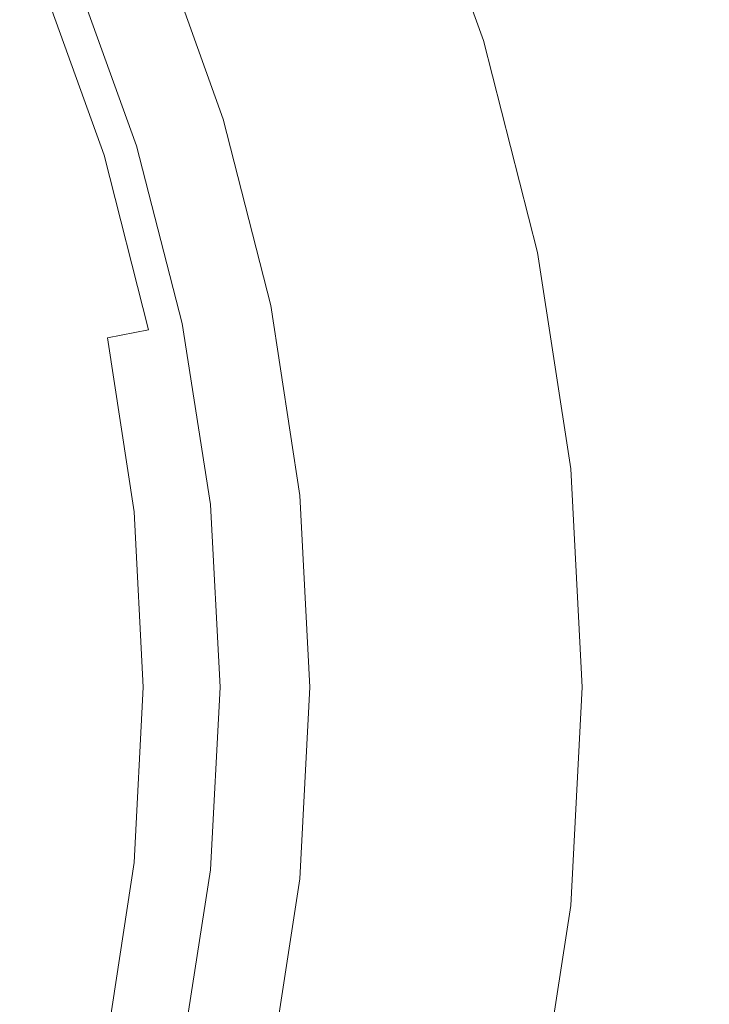
# Model space of a CAD drawing. Extents: x -205 to 205, y -410 to 0.
# Drawn here: x 145 to 205, y -233 to -147 of the extents above; entities that cross this region are included whole.
import ezdxf

# ---------------------------------------------------------------- set-up
doc = ezdxf.new("R2010")
doc.units = 0
doc.header["$LTSCALE"] = 500
doc.header["$MEASUREMENT"] = 0
doc.layers.add('CERAMIKA', color=44, linetype='Continuous')

msp = doc.modelspace()

# ---------------------------------------------------------------- linework, layer by layer
at = {"layer": 'CERAMIKA', "lineweight": 0}
for points, invisible_edges in [([(186.625, -127.698, 78.808), (193.343, -146.39, 78.808), (191.265, -147.02, 71.436), (184.619, -128.529, 71.436)], 15), ([(184.619, -128.529, 71.436), (191.265, -147.02, 71.436), (188.459, -147.87, 63.872), (181.911, -129.65, 63.872)], 15), ([(183.46, -129.009, 130.278), (182.026, -129.602, 132.974), (188.579, -147.834, 132.974), (190.064, -147.384, 130.278)], 15), ([(183.46, -129.009, 130.278), (190.064, -147.384, 130.278), (191.447, -146.964, 127.277), (184.794, -128.456, 127.277)], 15), ([(178.429, -131.092, 56.177), (181.911, -129.65, 63.872), (188.459, -147.87, 63.872), (184.852, -148.964, 56.177)], 15), ([(182.026, -129.602, 132.974), (180.517, -130.227, 135.441), (187.016, -148.308, 135.441), (188.579, -147.834, 132.974)], 15), ([(178.958, -130.873, 137.753), (177.092, -131.646, 139.43), (183.467, -149.383, 139.43), (185.4, -148.797, 137.753)], 15), ([(180.517, -130.227, 135.441), (178.958, -130.873, 137.753), (185.4, -148.797, 137.753), (187.016, -148.308, 135.441)], 13), ([(174.349, -132.782, 48.493), (178.429, -131.092, 56.177), (184.852, -148.964, 56.177), (180.626, -150.245, 48.493)], 15), ([(174.666, -132.651, 139.993), (180.954, -150.145, 139.993), (183.467, -149.383, 139.43), (177.092, -131.646, 139.43)], 15), ([(169.847, -134.647, 40.966), (174.349, -132.782, 48.493), (180.626, -150.245, 48.493), (175.962, -151.659, 40.966)], 15), ([(171.96, -133.772, 139.998), (178.15, -150.995, 139.998), (180.954, -150.145, 139.993), (174.666, -132.651, 139.993)], 15), ([(169.251, -134.894, 140), (175.344, -151.846, 140), (178.15, -150.995, 139.998), (171.96, -133.772, 139.998)], 15), ([(165.099, -136.614, 33.738), (169.847, -134.647, 40.966), (175.962, -151.659, 40.966), (171.042, -153.15, 33.738)], 15), ([(166.542, -136.016, 140), (172.537, -152.697, 140), (175.344, -151.846, 140), (169.251, -134.894, 140)], 15), ([(166.542, -136.016, 140), (163.833, -137.138, 140), (169.731, -153.548, 140), (172.537, -152.697, 140)], 15), ([(165.099, -136.614, 33.738), (171.042, -153.15, 33.738), (166.049, -154.663, 26.954), (160.279, -138.61, 26.954)], 15), ([(163.833, -137.138, 140), (161.251, -138.208, 139.868), (167.056, -154.358, 139.868), (169.731, -153.548, 140)], 15), ([(160.279, -138.61, 26.954), (166.049, -154.663, 26.954), (161.165, -156.144, 20.759), (155.565, -140.563, 20.759)], 15), ([(161.251, -138.208, 139.868), (158.924, -139.171, 139.471), (164.645, -155.089, 139.471), (167.056, -154.358, 139.868)], 15), ([(158.924, -139.171, 139.471), (157.147, -139.908, 138.503), (162.805, -155.647, 138.503), (164.645, -155.089, 139.471)], 13), ([(155.832, -140.452, 134.155), (161.442, -156.06, 134.155), (161.839, -155.94, 136.658), (156.215, -140.294, 136.658)], 15), ([(156.215, -140.294, 136.658), (161.839, -155.94, 136.658), (162.805, -155.647, 138.503), (157.147, -139.908, 138.503)], 15), ([(155.565, -140.563, 20.759), (161.165, -156.144, 20.759), (156.571, -157.537, 15.295), (151.131, -142.4, 15.295)], 15), ([(154.542, -140.986, 71.401), (153.845, -141.275, 65.82), (159.383, -156.684, 65.82), (160.106, -156.465, 71.401)], 15), ([(155.041, -140.78, 77.598), (154.542, -140.986, 71.401), (160.106, -156.465, 71.401), (160.622, -156.309, 77.598)], 15), ([(155.373, -140.643, 84.189), (155.041, -140.78, 77.598), (160.622, -156.309, 77.598), (160.966, -156.204, 84.189)], 15), ([(155.373, -140.643, 84.189), (160.966, -156.204, 84.189), (161.173, -156.142, 90.957), (155.572, -140.56, 90.957)], 15), ([(155.572, -140.56, 90.957), (161.173, -156.142, 90.957), (161.276, -156.111, 97.681), (155.672, -140.519, 97.681)], 15), ([(155.672, -140.519, 97.681), (161.276, -156.111, 97.681), (161.31, -156.1, 104.141), (155.705, -140.505, 104.141)], 15), ([(155.705, -140.505, 131.211), (161.31, -156.1, 131.211), (161.442, -156.06, 134.155), (155.832, -140.452, 134.155)], 15), ([(155.705, -140.505, 104.141), (161.31, -156.1, 104.141), (161.31, -156.1, 110.117), (155.705, -140.505, 110.117)], 15), ([(155.705, -140.505, 127.871), (161.31, -156.1, 127.871), (161.31, -156.1, 131.211), (155.705, -140.505, 131.211)], 15), ([(155.705, -140.505, 127.871), (155.705, -140.505, 124.18), (161.31, -156.1, 124.18), (161.31, -156.1, 127.871)], 15), ([(155.705, -140.505, 124.18), (155.705, -140.505, 120.049), (161.31, -156.1, 120.049), (161.31, -156.1, 124.18)], 15), ([(155.705, -140.505, 120.049), (155.705, -140.505, 115.391), (161.31, -156.1, 115.391), (161.31, -156.1, 120.049)], 15), ([(155.705, -140.505, 115.391), (155.705, -140.505, 110.117), (161.31, -156.1, 110.117), (161.31, -156.1, 115.391)], 15), ([(151.719, -142.156, 57.383), (157.181, -157.352, 57.383), (158.42, -156.976, 61.074), (152.915, -141.661, 61.074)], 15), ([(153.845, -141.275, 65.82), (152.915, -141.661, 61.074), (158.42, -156.976, 61.074), (159.383, -156.684, 65.82)], 15), ([(151.131, -142.4, 15.295), (156.571, -157.537, 15.295), (152.45, -158.786, 10.706), (147.153, -144.047, 10.706)], 11), ([(149.856, -142.927, 54.614), (155.274, -157.948, 54.614), (157.181, -157.352, 57.383), (151.719, -142.156, 57.383)], 15), ([(146.926, -144.141, 52.637), (152.305, -158.901, 52.637), (155.274, -157.948, 54.614), (149.856, -142.927, 54.614)], 11), ([(142.527, -145.963, 51.318), (147.882, -160.349, 51.318), (152.305, -158.901, 52.637), (146.926, -144.141, 52.637)], 15), ([(143.807, -145.433, 7.137), (147.153, -144.047, 10.706), (152.45, -158.786, 10.706), (148.984, -159.837, 7.137)], 15), ([(140.585, -146.768, 4.461), (143.807, -145.433, 7.137), (148.984, -159.837, 7.137), (145.667, -160.858, 4.461)], 15), ([(142.527, -145.963, 51.318), (136.258, -148.56, 50.527), (141.611, -162.428, 50.527), (147.882, -160.349, 51.318)], 15), ([(192.702, -146.584, 123.897), (197.581, -165.755, 123.897), (198.71, -165.531, 120.061), (193.803, -146.25, 120.061)], 15), ([(194.769, -145.957, 85.93), (199.701, -165.334, 85.93), (198.239, -165.625, 78.808), (193.343, -146.39, 78.808)], 15), ([(193.803, -146.25, 120.061), (198.71, -165.531, 120.061), (199.655, -165.343, 115.694), (194.725, -145.971, 115.694)], 15), ([(195.442, -145.753, 110.718), (194.725, -145.971, 115.694), (199.655, -165.343, 115.694), (200.39, -165.197, 110.718)], 15), ([(195.618, -145.7, 92.741), (200.571, -165.161, 92.741), (199.701, -165.334, 85.93), (194.769, -145.957, 85.93)], 15), ([(195.879, -145.621, 105.195), (195.442, -145.753, 110.718), (200.39, -165.197, 110.718), (200.839, -165.108, 105.195)], 15), ([(195.618, -145.7, 92.741), (195.963, -145.595, 99.183), (200.924, -165.091, 99.183), (200.571, -165.161, 92.741)], 15), ([(195.963, -145.595, 99.183), (195.879, -145.621, 105.195), (200.839, -165.108, 105.195), (200.924, -165.091, 99.183)], 15), ([(136.981, -148.261, 2.549), (140.585, -146.768, 4.461), (145.667, -160.858, 4.461), (141.993, -162.02, 2.549)], 15), ([(191.265, -147.02, 71.436), (196.107, -166.048, 71.436), (193.231, -166.619, 63.872), (188.459, -147.87, 63.872)], 15), ([(190.064, -147.384, 130.278), (194.876, -166.292, 130.278), (196.294, -166.011, 127.277), (191.447, -146.964, 127.277)], 15), ([(193.343, -146.39, 78.808), (198.239, -165.625, 78.808), (196.107, -166.048, 71.436), (191.265, -147.02, 71.436)], 15), ([(191.447, -146.964, 127.277), (196.294, -166.011, 127.277), (197.581, -165.755, 123.897), (192.702, -146.584, 123.897)], 15), ([(184.852, -148.964, 56.177), (188.459, -147.87, 63.872), (193.231, -166.619, 63.872), (189.533, -167.354, 56.177)], 15), ([(188.579, -147.834, 132.974), (187.016, -148.308, 135.441), (191.751, -166.913, 135.441), (193.353, -166.595, 132.974)], 15), ([(190.064, -147.384, 130.278), (188.579, -147.834, 132.974), (193.353, -166.595, 132.974), (194.876, -166.292, 130.278)], 15), ([(185.4, -148.797, 137.753), (183.467, -149.383, 139.43), (188.113, -167.636, 139.43), (190.094, -167.242, 137.753)], 15), ([(187.016, -148.308, 135.441), (185.4, -148.797, 137.753), (190.094, -167.242, 137.753), (191.751, -166.913, 135.441)], 13), ([(180.626, -150.245, 48.493), (184.852, -148.964, 56.177), (189.533, -167.354, 56.177), (185.199, -168.215, 48.493)], 15), ([(180.954, -150.145, 139.993), (185.536, -168.148, 139.993), (188.113, -167.636, 139.43), (183.467, -149.383, 139.43)], 15), ([(175.962, -151.659, 40.966), (180.626, -150.245, 48.493), (185.199, -168.215, 48.493), (180.417, -169.164, 40.966)], 15), ([(178.15, -150.995, 139.998), (182.661, -168.719, 139.998), (185.536, -168.148, 139.993), (180.954, -150.145, 139.993)], 15), ([(175.344, -151.846, 140), (179.784, -169.29, 140), (182.661, -168.719, 139.998), (178.15, -150.995, 139.998)], 15), ([(171.042, -153.15, 33.738), (175.962, -151.659, 40.966), (180.417, -169.164, 40.966), (175.373, -170.166, 33.738)], 15), ([(172.537, -152.697, 140), (176.906, -169.862, 140), (179.784, -169.29, 140), (175.344, -151.846, 140)], 15), ([(171.042, -153.15, 33.738), (175.373, -170.166, 33.738), (170.254, -171.183, 26.954), (166.049, -154.663, 26.954)], 15), ([(172.537, -152.697, 140), (169.731, -153.548, 140), (174.028, -170.433, 140), (176.906, -169.862, 140)], 15), ([(169.731, -153.548, 140), (167.056, -154.358, 139.868), (171.286, -170.978, 139.868), (174.028, -170.433, 140)], 15), ([(166.049, -154.663, 26.954), (170.254, -171.183, 26.954), (165.246, -172.178, 20.759), (161.165, -156.144, 20.759)], 15), ([(167.056, -154.358, 139.868), (164.645, -155.089, 139.471), (168.814, -171.469, 139.471), (171.286, -170.978, 139.868)], 15), ([(161.839, -155.94, 136.658), (165.936, -172.041, 136.658), (166.927, -171.844, 138.503), (162.805, -155.647, 138.503)], 15), ([(164.645, -155.089, 139.471), (162.805, -155.647, 138.503), (166.927, -171.844, 138.503), (168.814, -171.469, 139.471)], 13), ([(161.165, -156.144, 20.759), (165.246, -172.178, 20.759), (160.535, -173.113, 15.295), (156.571, -157.537, 15.295)], 15), ([(160.106, -156.465, 71.401), (159.383, -156.684, 65.82), (163.419, -172.541, 65.82), (164.16, -172.394, 71.401)], 15), ([(160.622, -156.309, 77.598), (160.106, -156.465, 71.401), (164.16, -172.394, 71.401), (164.689, -172.288, 77.598)], 15), ([(160.966, -156.204, 84.189), (160.622, -156.309, 77.598), (164.689, -172.288, 77.598), (165.042, -172.218, 84.189)], 15), ([(160.966, -156.204, 84.189), (165.042, -172.218, 84.189), (165.253, -172.176, 90.957), (161.173, -156.142, 90.957)], 15), ([(161.173, -156.142, 90.957), (165.253, -172.176, 90.957), (165.359, -172.155, 97.681), (161.276, -156.111, 97.681)], 15), ([(161.276, -156.111, 97.681), (165.359, -172.155, 97.681), (165.395, -172.148, 104.141), (161.31, -156.1, 104.141)], 15), ([(161.31, -156.1, 131.211), (165.395, -172.148, 131.211), (165.53, -172.121, 134.155), (161.442, -156.06, 134.155)], 15), ([(161.31, -156.1, 104.141), (165.395, -172.148, 104.141), (165.395, -172.148, 110.117), (161.31, -156.1, 110.117)], 15), ([(161.31, -156.1, 127.871), (165.395, -172.148, 127.871), (165.395, -172.148, 131.211), (161.31, -156.1, 131.211)], 15), ([(161.31, -156.1, 127.871), (161.31, -156.1, 124.18), (165.395, -172.148, 124.18), (165.395, -172.148, 127.871)], 15), ([(161.31, -156.1, 124.18), (161.31, -156.1, 120.049), (165.395, -172.148, 120.049), (165.395, -172.148, 124.18)], 15), ([(161.31, -156.1, 120.049), (161.31, -156.1, 115.391), (165.395, -172.148, 115.391), (165.395, -172.148, 120.049)], 15), ([(161.31, -156.1, 115.391), (161.31, -156.1, 110.117), (165.395, -172.148, 110.117), (165.395, -172.148, 115.391)], 15), ([(161.442, -156.06, 134.155), (165.53, -172.121, 134.155), (165.936, -172.041, 136.658), (161.839, -155.94, 136.658)], 15), ([(155.274, -157.948, 54.614), (159.241, -173.395, 54.614), (161.161, -172.989, 57.383), (157.181, -157.352, 57.383)], 15), ([(157.181, -157.352, 57.383), (161.161, -172.989, 57.383), (162.431, -172.737, 61.074), (158.42, -156.976, 61.074)], 15), ([(159.383, -156.684, 65.82), (158.42, -156.976, 61.074), (162.431, -172.737, 61.074), (163.419, -172.541, 65.82)], 15), ([(152.305, -158.901, 52.637), (156.306, -174.051, 52.637), (159.241, -173.395, 54.614), (155.274, -157.948, 54.614)], 11), ([(156.571, -157.537, 15.295), (160.535, -173.113, 15.295), (156.31, -173.953, 10.706), (152.45, -158.786, 10.706)], 11), ([(147.882, -160.349, 51.318), (151.987, -175.055, 51.318), (156.306, -174.051, 52.637), (152.305, -158.901, 52.637)], 15), ([(148.984, -159.837, 7.137), (152.45, -158.786, 10.706), (156.31, -173.953, 10.706), (152.756, -174.659, 7.137)], 11), ([(145.667, -160.858, 4.461), (148.984, -159.837, 7.137), (152.756, -174.659, 7.137), (149.387, -175.35, 4.461)], 15), ([(147.882, -160.349, 51.318), (141.611, -162.428, 50.527), (145.919, -176.503, 50.527), (151.987, -175.055, 51.318)], 15), ([(141.993, -162.02, 2.549), (145.667, -160.858, 4.461), (149.387, -175.35, 4.461), (145.719, -176.145, 2.549)], 15), ([(141.611, -162.428, 50.527), (133.276, -165.438, 50.132), (138.038, -178.755, 50.132), (145.919, -176.503, 50.527)], 15), ([(137.458, -163.492, 1.275), (141.993, -162.02, 2.549), (145.719, -176.145, 2.549), (141.265, -177.161, 1.275)], 15), ([(200.839, -165.108, 105.195), (200.39, -165.197, 110.718), (203.42, -185.007, 110.718), (203.875, -184.962, 105.195)], 15), ([(200.571, -165.161, 92.741), (200.924, -165.091, 99.183), (203.962, -184.954, 99.183), (203.603, -184.989, 92.741)], 15), ([(200.924, -165.091, 99.183), (200.839, -165.108, 105.195), (203.875, -184.962, 105.195), (203.962, -184.954, 99.183)], 15), ([(198.239, -165.625, 78.808), (201.236, -185.222, 78.808), (199.072, -185.434, 71.436), (196.107, -166.048, 71.436)], 15), ([(196.294, -166.011, 127.277), (199.262, -185.416, 127.277), (200.568, -185.287, 123.897), (197.581, -165.755, 123.897)], 15), ([(197.581, -165.755, 123.897), (200.568, -185.287, 123.897), (201.714, -185.175, 120.061), (198.71, -165.531, 120.061)], 15), ([(199.701, -165.334, 85.93), (202.72, -185.076, 85.93), (201.236, -185.222, 78.808), (198.239, -165.625, 78.808)], 15), ([(198.71, -165.531, 120.061), (201.714, -185.175, 120.061), (202.673, -185.081, 115.694), (199.655, -165.343, 115.694)], 15), ([(200.39, -165.197, 110.718), (199.655, -165.343, 115.694), (202.673, -185.081, 115.694), (203.42, -185.007, 110.718)], 15), ([(200.571, -165.161, 92.741), (203.603, -184.989, 92.741), (202.72, -185.076, 85.93), (199.701, -165.334, 85.93)], 15), ([(189.533, -167.354, 56.177), (193.231, -166.619, 63.872), (196.152, -185.721, 63.872), (192.398, -186.09, 56.177)], 15), ([(193.353, -166.595, 132.974), (191.751, -166.913, 135.441), (194.65, -185.869, 135.441), (196.277, -185.709, 132.974)], 15), ([(196.107, -166.048, 71.436), (199.072, -185.434, 71.436), (196.152, -185.721, 63.872), (193.231, -166.619, 63.872)], 15), ([(194.876, -166.292, 130.278), (193.353, -166.595, 132.974), (196.277, -185.709, 132.974), (197.823, -185.557, 130.278)], 15), ([(194.876, -166.292, 130.278), (197.823, -185.557, 130.278), (199.262, -185.416, 127.277), (196.294, -166.011, 127.277)], 15), ([(185.199, -168.215, 48.493), (189.533, -167.354, 56.177), (192.398, -186.09, 56.177), (187.999, -186.523, 48.493)], 15), ([(185.536, -168.148, 139.993), (188.341, -186.489, 139.993), (190.957, -186.232, 139.43), (188.113, -167.636, 139.43)], 15), ([(190.094, -167.242, 137.753), (188.113, -167.636, 139.43), (190.957, -186.232, 139.43), (192.968, -186.034, 137.753)], 15), ([(191.751, -166.913, 135.441), (190.094, -167.242, 137.753), (192.968, -186.034, 137.753), (194.65, -185.869, 135.441)], 13), ([(180.417, -169.164, 40.966), (185.199, -168.215, 48.493), (187.999, -186.523, 48.493), (183.145, -187, 40.966)], 15), ([(182.661, -168.719, 139.998), (185.422, -186.776, 139.998), (188.341, -186.489, 139.993), (185.536, -168.148, 139.993)], 15), ([(175.373, -170.166, 33.738), (180.417, -169.164, 40.966), (183.145, -187, 40.966), (178.024, -187.503, 33.738)], 15), ([(176.906, -169.862, 140), (179.581, -187.35, 140), (182.502, -187.063, 140), (179.784, -169.29, 140)], 15), ([(179.784, -169.29, 140), (182.502, -187.063, 140), (185.422, -186.776, 139.998), (182.661, -168.719, 139.998)], 15), ([(175.373, -170.166, 33.738), (178.024, -187.503, 33.738), (172.828, -188.014, 26.954), (170.254, -171.183, 26.954)], 15), ([(176.906, -169.862, 140), (174.028, -170.433, 140), (176.659, -187.637, 140), (179.581, -187.35, 140)], 15), ([(171.286, -170.978, 139.868), (168.814, -171.469, 139.471), (171.366, -188.157, 139.471), (173.875, -187.911, 139.868)], 15), ([(174.028, -170.433, 140), (171.286, -170.978, 139.868), (173.875, -187.911, 139.868), (176.659, -187.637, 140)], 15), ([(170.254, -171.183, 26.954), (172.828, -188.014, 26.954), (167.744, -188.514, 20.759), (165.246, -172.178, 20.759)], 15), ([(165.936, -172.041, 136.658), (168.445, -188.445, 136.658), (169.45, -188.346, 138.503), (166.927, -171.844, 138.503)], 15), ([(168.814, -171.469, 139.471), (166.927, -171.844, 138.503), (169.45, -188.346, 138.503), (171.366, -188.157, 139.471)], 13), ([(165.246, -172.178, 20.759), (167.744, -188.514, 20.759), (162.963, -188.983, 15.295), (160.535, -173.113, 15.295)], 15), ([(161.161, -172.989, 57.383), (163.597, -188.921, 57.383), (164.887, -188.794, 61.074), (162.431, -172.737, 61.074)], 15), ([(163.419, -172.541, 65.82), (162.431, -172.737, 61.074), (164.887, -188.794, 61.074), (165.889, -188.696, 65.82)], 15), ([(164.16, -172.394, 71.401), (163.419, -172.541, 65.82), (165.889, -188.696, 65.82), (166.642, -188.622, 71.401)], 15), ([(164.689, -172.288, 77.598), (164.16, -172.394, 71.401), (166.642, -188.622, 71.401), (167.179, -188.569, 77.598)], 15), ([(165.042, -172.218, 84.189), (164.689, -172.288, 77.598), (167.179, -188.569, 77.598), (167.537, -188.534, 84.189)], 15), ([(165.042, -172.218, 84.189), (167.537, -188.534, 84.189), (167.752, -188.513, 90.957), (165.253, -172.176, 90.957)], 15), ([(165.253, -172.176, 90.957), (167.752, -188.513, 90.957), (167.859, -188.502, 97.681), (165.359, -172.155, 97.681)], 15), ([(165.359, -172.155, 97.681), (167.859, -188.502, 97.681), (167.895, -188.499, 104.141), (165.395, -172.148, 104.141)], 15), ([(165.395, -172.148, 131.211), (167.895, -188.499, 131.211), (168.033, -188.485, 134.155), (165.53, -172.121, 134.155)], 15), ([(165.395, -172.148, 104.141), (167.895, -188.499, 104.141), (167.895, -188.499, 110.117), (165.395, -172.148, 110.117)], 15), ([(165.395, -172.148, 127.871), (167.895, -188.499, 127.871), (167.895, -188.499, 131.211), (165.395, -172.148, 131.211)], 15), ([(165.395, -172.148, 127.871), (165.395, -172.148, 124.18), (167.895, -188.499, 124.18), (167.895, -188.499, 127.871)], 15), ([(165.395, -172.148, 124.18), (165.395, -172.148, 120.049), (167.895, -188.499, 120.049), (167.895, -188.499, 124.18)], 15), ([(165.395, -172.148, 120.049), (165.395, -172.148, 115.391), (167.895, -188.499, 115.391), (167.895, -188.499, 120.049)], 15), ([(165.395, -172.148, 115.391), (165.395, -172.148, 110.117), (167.895, -188.499, 110.117), (167.895, -188.499, 115.391)], 15), ([(165.53, -172.121, 134.155), (168.033, -188.485, 134.155), (168.445, -188.445, 136.658), (165.936, -172.041, 136.658)], 15), ([(156.306, -174.051, 52.637), (158.805, -189.461, 52.637), (161.683, -189.126, 54.614), (159.241, -173.395, 54.614)], 11), ([(160.535, -173.113, 15.295), (162.963, -188.983, 15.295), (158.673, -189.405, 10.706), (156.31, -173.953, 10.706)], 15), ([(159.241, -173.395, 54.614), (161.683, -189.126, 54.614), (163.597, -188.921, 57.383), (161.161, -172.989, 57.383)], 15), ([(151.987, -175.055, 51.318), (154.625, -189.974, 51.318), (158.805, -189.461, 52.637), (156.306, -174.051, 52.637)], 15), ([(152.756, -174.659, 7.137), (156.31, -173.953, 10.706), (158.673, -189.405, 10.706), (155.065, -189.76, 7.137)], 15), ([(145.719, -176.145, 2.549), (149.387, -175.35, 4.461), (151.677, -190.108, 4.461), (148.045, -190.512, 2.549)], 15), ([(151.987, -175.055, 51.318), (145.919, -176.503, 50.527), (148.805, -190.717, 50.527), (154.625, -189.974, 51.318)], 15), ([(149.387, -175.35, 4.461), (152.756, -174.659, 7.137), (155.065, -189.76, 7.137), (151.677, -190.108, 4.461)], 13), ([(141.265, -177.161, 1.275), (145.719, -176.145, 2.549), (148.045, -190.512, 2.549), (143.709, -191.031, 1.275)], 15), ([(145.919, -176.503, 50.527), (138.038, -178.755, 50.132), (141.461, -191.916, 50.132), (148.805, -190.717, 50.527)], 15), ([(199.072, -185.434, 71.436), (200.085, -205, 71.436), (197.151, -205, 63.872), (196.152, -185.721, 63.872)], 15), ([(197.823, -185.557, 130.278), (196.277, -185.709, 132.974), (197.276, -205, 132.974), (198.829, -205, 130.278)], 15), ([(197.823, -185.557, 130.278), (198.829, -205, 130.278), (200.276, -205, 127.277), (199.262, -185.416, 127.277)], 15), ([(201.236, -185.222, 78.808), (202.26, -205, 78.808), (200.085, -205, 71.436), (199.072, -185.434, 71.436)], 15), ([(199.262, -185.416, 127.277), (200.276, -205, 127.277), (201.589, -205, 123.897), (200.568, -185.287, 123.897)], 15), ([(200.568, -185.287, 123.897), (201.589, -205, 123.897), (202.74, -205, 120.061), (201.714, -185.175, 120.061)], 15), ([(202.72, -185.076, 85.93), (203.752, -205, 85.93), (202.26, -205, 78.808), (201.236, -185.222, 78.808)], 15), ([(201.714, -185.175, 120.061), (202.74, -205, 120.061), (203.705, -205, 115.694), (202.673, -185.081, 115.694)], 15), ([(203.42, -185.007, 110.718), (202.673, -185.081, 115.694), (203.705, -205, 115.694), (204.455, -205, 110.718)], 15), ([(203.603, -184.989, 92.741), (204.639, -205, 92.741), (203.752, -205, 85.93), (202.72, -185.076, 85.93)], 15), ([(203.875, -184.962, 105.195), (203.42, -185.007, 110.718), (204.455, -205, 110.718), (204.913, -205, 105.195)], 15), ([(203.603, -184.989, 92.741), (203.962, -184.954, 99.183), (205, -205, 99.183), (204.639, -205, 92.741)], 15), ([(203.962, -184.954, 99.183), (203.875, -184.962, 105.195), (204.913, -205, 105.195), (205, -205, 99.183)], 15), ([(183.145, -187, 40.966), (187.999, -186.523, 48.493), (188.956, -205, 48.493), (184.077, -205, 40.966)], 15), ([(185.422, -186.776, 139.998), (186.366, -205, 139.998), (189.299, -205, 139.993), (188.341, -186.489, 139.993)], 15), ([(187.999, -186.523, 48.493), (192.398, -186.09, 56.177), (193.377, -205, 56.177), (188.956, -205, 48.493)], 15), ([(188.341, -186.489, 139.993), (189.299, -205, 139.993), (191.928, -205, 139.43), (190.957, -186.232, 139.43)], 15), ([(192.968, -186.034, 137.753), (190.957, -186.232, 139.43), (191.928, -205, 139.43), (193.95, -205, 137.753)], 15), ([(192.398, -186.09, 56.177), (196.152, -185.721, 63.872), (197.151, -205, 63.872), (193.377, -205, 56.177)], 15), ([(194.65, -185.869, 135.441), (192.968, -186.034, 137.753), (193.95, -205, 137.753), (195.641, -205, 135.441)], 13), ([(196.277, -185.709, 132.974), (194.65, -185.869, 135.441), (195.641, -205, 135.441), (197.276, -205, 132.974)], 15), ([(179.581, -187.35, 140), (176.659, -187.637, 140), (177.558, -205, 140), (180.494, -205, 140)], 15), ([(178.024, -187.503, 33.738), (183.145, -187, 40.966), (184.077, -205, 40.966), (178.93, -205, 33.738)], 15), ([(179.581, -187.35, 140), (180.494, -205, 140), (183.431, -205, 140), (182.502, -187.063, 140)], 15), ([(182.502, -187.063, 140), (183.431, -205, 140), (186.366, -205, 139.998), (185.422, -186.776, 139.998)], 15), ([(172.828, -188.014, 26.954), (173.707, -205, 26.954), (168.597, -205, 20.759), (167.744, -188.514, 20.759)], 15), ([(171.366, -188.157, 139.471), (169.45, -188.346, 138.503), (170.313, -205, 138.503), (172.238, -205, 139.471)], 13), ([(173.875, -187.911, 139.868), (171.366, -188.157, 139.471), (172.238, -205, 139.471), (174.76, -205, 139.868)], 15), ([(178.024, -187.503, 33.738), (178.93, -205, 33.738), (173.707, -205, 26.954), (172.828, -188.014, 26.954)], 15), ([(176.659, -187.637, 140), (173.875, -187.911, 139.868), (174.76, -205, 139.868), (177.558, -205, 140)], 15), ([(162.963, -188.983, 15.295), (163.792, -205, 15.295), (159.481, -205, 10.706), (158.673, -189.405, 10.706)], 15), ([(161.683, -189.126, 54.614), (162.522, -205, 54.614), (164.43, -205, 57.383), (163.597, -188.921, 57.383)], 15), ([(167.744, -188.514, 20.759), (168.597, -205, 20.759), (163.792, -205, 15.295), (162.963, -188.983, 15.295)], 15), ([(163.597, -188.921, 57.383), (164.43, -205, 57.383), (165.726, -205, 61.074), (164.887, -188.794, 61.074)], 15), ([(165.889, -188.696, 65.82), (164.887, -188.794, 61.074), (165.726, -205, 61.074), (166.734, -205, 65.82)], 15), ([(166.642, -188.622, 71.401), (165.889, -188.696, 65.82), (166.734, -205, 65.82), (167.49, -205, 71.401)], 15), ([(167.179, -188.569, 77.598), (166.642, -188.622, 71.401), (167.49, -205, 71.401), (168.03, -205, 77.598)], 15), ([(167.537, -188.534, 84.189), (167.179, -188.569, 77.598), (168.03, -205, 77.598), (168.39, -205, 84.189)], 15), ([(167.537, -188.534, 84.189), (168.39, -205, 84.189), (168.606, -205, 90.957), (167.752, -188.513, 90.957)], 15), ([(167.752, -188.513, 90.957), (168.606, -205, 90.957), (168.714, -205, 97.681), (167.859, -188.502, 97.681)], 15), ([(167.859, -188.502, 97.681), (168.714, -205, 97.681), (168.75, -205, 104.141), (167.895, -188.499, 104.141)], 15), ([(167.895, -188.499, 131.211), (168.75, -205, 131.211), (168.888, -205, 134.155), (168.033, -188.485, 134.155)], 15), ([(167.895, -188.499, 104.141), (168.75, -205, 104.141), (168.75, -205, 110.117), (167.895, -188.499, 110.117)], 15), ([(167.895, -188.499, 127.871), (168.75, -205, 127.871), (168.75, -205, 131.211), (167.895, -188.499, 131.211)], 15), ([(167.895, -188.499, 127.871), (167.895, -188.499, 124.18), (168.75, -205, 124.18), (168.75, -205, 127.871)], 15), ([(167.895, -188.499, 124.18), (167.895, -188.499, 120.049), (168.75, -205, 120.049), (168.75, -205, 124.18)], 15), ([(167.895, -188.499, 120.049), (167.895, -188.499, 115.391), (168.75, -205, 115.391), (168.75, -205, 120.049)], 15), ([(167.895, -188.499, 115.391), (167.895, -188.499, 110.117), (168.75, -205, 110.117), (168.75, -205, 115.391)], 15), ([(168.033, -188.485, 134.155), (168.888, -205, 134.155), (169.302, -205, 136.658), (168.445, -188.445, 136.658)], 15), ([(168.445, -188.445, 136.658), (169.302, -205, 136.658), (170.313, -205, 138.503), (169.45, -188.346, 138.503)], 15), ([(151.677, -190.108, 4.461), (155.065, -189.76, 7.137), (155.855, -205, 7.137), (152.464, -205, 4.461)], 13), ([(154.625, -189.974, 51.318), (155.578, -205, 51.318), (159.679, -205, 52.637), (158.805, -189.461, 52.637)], 15), ([(155.065, -189.76, 7.137), (158.673, -189.405, 10.706), (159.481, -205, 10.706), (155.855, -205, 7.137)], 15), ([(158.805, -189.461, 52.637), (159.679, -205, 52.637), (162.522, -205, 54.614), (161.683, -189.126, 54.614)], 11), ([(148.805, -190.717, 50.527), (141.461, -191.916, 50.132), (142.839, -205, 50.132), (149.893, -205, 50.527)], 15), ([(143.709, -191.031, 1.275), (148.045, -190.512, 2.549), (148.859, -205, 2.549), (144.59, -205, 1.275)], 15), ([(148.045, -190.512, 2.549), (151.677, -190.108, 4.461), (152.464, -205, 4.461), (148.859, -205, 2.549)], 15), ([(154.625, -189.974, 51.318), (148.805, -190.717, 50.527), (149.893, -205, 50.527), (155.578, -205, 51.318)], 15), ([(148.805, -219.283, 50.527), (149.893, -205, 50.527), (142.839, -205, 50.132), (141.461, -218.084, 50.132)], 15), ([(143.709, -218.969, 1.275), (144.59, -205, 1.275), (148.859, -205, 2.549), (148.045, -219.489, 2.549)], 15), ([(148.045, -219.489, 2.549), (148.859, -205, 2.549), (152.464, -205, 4.461), (151.677, -219.892, 4.461)], 15), ([(154.625, -220.026, 51.318), (155.578, -205, 51.318), (149.893, -205, 50.527), (148.805, -219.283, 50.527)], 15), ([(151.677, -219.892, 4.461), (152.464, -205, 4.461), (155.855, -205, 7.137), (155.065, -220.24, 7.137)], 11), ([(154.625, -220.026, 51.318), (158.805, -220.54, 52.637), (159.679, -205, 52.637), (155.578, -205, 51.318)], 15), ([(155.065, -220.24, 7.137), (155.855, -205, 7.137), (159.481, -205, 10.706), (158.673, -220.595, 10.706)], 15), ([(162.963, -221.017, 15.295), (158.673, -220.595, 10.706), (159.481, -205, 10.706), (163.792, -205, 15.295)], 15), ([(158.805, -220.54, 52.637), (161.683, -220.874, 54.614), (162.522, -205, 54.614), (159.679, -205, 52.637)], 13), ([(161.683, -220.874, 54.614), (163.597, -221.079, 57.383), (164.43, -205, 57.383), (162.522, -205, 54.614)], 15), ([(167.744, -221.487, 20.759), (162.963, -221.017, 15.295), (163.792, -205, 15.295), (168.597, -205, 20.759)], 15), ([(163.597, -221.079, 57.383), (164.887, -221.206, 61.074), (165.726, -205, 61.074), (164.43, -205, 57.383)], 15), ([(165.889, -221.304, 65.82), (166.734, -205, 65.82), (165.726, -205, 61.074), (164.887, -221.206, 61.074)], 15), ([(166.642, -221.378, 71.401), (167.49, -205, 71.401), (166.734, -205, 65.82), (165.889, -221.304, 65.82)], 15), ([(167.179, -221.431, 77.598), (168.03, -205, 77.598), (167.49, -205, 71.401), (166.642, -221.378, 71.401)], 15), ([(167.537, -221.466, 84.189), (168.39, -205, 84.189), (168.03, -205, 77.598), (167.179, -221.431, 77.598)], 15), ([(167.537, -221.466, 84.189), (167.752, -221.487, 90.957), (168.606, -205, 90.957), (168.39, -205, 84.189)], 15), ([(172.828, -221.986, 26.954), (167.744, -221.487, 20.759), (168.597, -205, 20.759), (173.707, -205, 26.954)], 15), ([(167.752, -221.487, 90.957), (167.859, -221.498, 97.681), (168.714, -205, 97.681), (168.606, -205, 90.957)], 15), ([(167.859, -221.498, 97.681), (167.895, -221.501, 104.141), (168.75, -205, 104.141), (168.714, -205, 97.681)], 15), ([(167.895, -221.501, 104.141), (167.895, -221.501, 110.117), (168.75, -205, 110.117), (168.75, -205, 104.141)], 15), ([(167.895, -221.501, 127.871), (167.895, -221.501, 131.211), (168.75, -205, 131.211), (168.75, -205, 127.871)], 15), ([(167.895, -221.501, 131.211), (168.033, -221.515, 134.155), (168.888, -205, 134.155), (168.75, -205, 131.211)], 15), ([(167.895, -221.501, 127.871), (168.75, -205, 127.871), (168.75, -205, 124.18), (167.895, -221.501, 124.18)], 15), ([(167.895, -221.501, 124.18), (168.75, -205, 124.18), (168.75, -205, 120.049), (167.895, -221.501, 120.049)], 15), ([(167.895, -221.501, 120.049), (168.75, -205, 120.049), (168.75, -205, 115.391), (167.895, -221.501, 115.391)], 15), ([(167.895, -221.501, 115.391), (168.75, -205, 115.391), (168.75, -205, 110.117), (167.895, -221.501, 110.117)], 15), ([(168.033, -221.515, 134.155), (168.445, -221.555, 136.658), (169.302, -205, 136.658), (168.888, -205, 134.155)], 15), ([(168.445, -221.555, 136.658), (169.45, -221.654, 138.503), (170.313, -205, 138.503), (169.302, -205, 136.658)], 15), ([(171.366, -221.843, 139.471), (172.238, -205, 139.471), (170.313, -205, 138.503), (169.45, -221.654, 138.503)], 11), ([(173.875, -222.089, 139.868), (174.76, -205, 139.868), (172.238, -205, 139.471), (171.366, -221.843, 139.471)], 15), ([(178.024, -222.497, 33.738), (172.828, -221.986, 26.954), (173.707, -205, 26.954), (178.93, -205, 33.738)], 15), ([(176.659, -222.363, 140), (177.558, -205, 140), (174.76, -205, 139.868), (173.875, -222.089, 139.868)], 15), ([(179.581, -222.65, 140), (180.494, -205, 140), (177.558, -205, 140), (176.659, -222.363, 140)], 15), ([(178.024, -222.497, 33.738), (178.93, -205, 33.738), (184.077, -205, 40.966), (183.145, -223, 40.966)], 15), ([(179.581, -222.65, 140), (182.502, -222.937, 140), (183.431, -205, 140), (180.494, -205, 140)], 15), ([(182.502, -222.937, 140), (185.422, -223.224, 139.998), (186.366, -205, 139.998), (183.431, -205, 140)], 15), ([(183.145, -223, 40.966), (184.077, -205, 40.966), (188.956, -205, 48.493), (187.999, -223.477, 48.493)], 15), ([(185.422, -223.224, 139.998), (188.341, -223.511, 139.993), (189.299, -205, 139.993), (186.366, -205, 139.998)], 15), ([(187.999, -223.477, 48.493), (188.956, -205, 48.493), (193.377, -205, 56.177), (192.398, -223.91, 56.177)], 15), ([(188.341, -223.511, 139.993), (190.957, -223.768, 139.43), (191.928, -205, 139.43), (189.299, -205, 139.993)], 15), ([(192.968, -223.966, 137.753), (193.95, -205, 137.753), (191.928, -205, 139.43), (190.957, -223.768, 139.43)], 15), ([(192.398, -223.91, 56.177), (193.377, -205, 56.177), (197.151, -205, 63.872), (196.152, -224.279, 63.872)], 15), ([(194.65, -224.131, 135.441), (195.641, -205, 135.441), (193.95, -205, 137.753), (192.968, -223.966, 137.753)], 11), ([(196.277, -224.291, 132.974), (197.276, -205, 132.974), (195.641, -205, 135.441), (194.65, -224.131, 135.441)], 15), ([(199.072, -224.566, 71.436), (196.152, -224.279, 63.872), (197.151, -205, 63.872), (200.085, -205, 71.436)], 15), ([(197.823, -224.443, 130.278), (198.829, -205, 130.278), (197.276, -205, 132.974), (196.277, -224.291, 132.974)], 15), ([(197.823, -224.443, 130.278), (199.262, -224.584, 127.277), (200.276, -205, 127.277), (198.829, -205, 130.278)], 15), ([(201.236, -224.778, 78.808), (199.072, -224.566, 71.436), (200.085, -205, 71.436), (202.26, -205, 78.808)], 15), ([(199.262, -224.584, 127.277), (200.568, -224.713, 123.897), (201.589, -205, 123.897), (200.276, -205, 127.277)], 15), ([(200.568, -224.713, 123.897), (201.714, -224.825, 120.061), (202.74, -205, 120.061), (201.589, -205, 123.897)], 15), ([(202.72, -224.924, 85.93), (201.236, -224.778, 78.808), (202.26, -205, 78.808), (203.752, -205, 85.93)], 15), ([(201.714, -224.825, 120.061), (202.673, -224.92, 115.694), (203.705, -205, 115.694), (202.74, -205, 120.061)], 15), ([(203.42, -224.993, 110.718), (204.455, -205, 110.718), (203.705, -205, 115.694), (202.673, -224.92, 115.694)], 15), ([(203.603, -225.011, 92.741), (202.72, -224.924, 85.93), (203.752, -205, 85.93), (204.639, -205, 92.741)], 15), ([(203.875, -225.038, 105.195), (204.913, -205, 105.195), (204.455, -205, 110.718), (203.42, -224.993, 110.718)], 15), ([(203.603, -225.011, 92.741), (204.639, -205, 92.741), (205, -205, 99.183), (203.962, -225.046, 99.183)], 15), ([(203.962, -225.046, 99.183), (205, -205, 99.183), (204.913, -205, 105.195), (203.875, -225.038, 105.195)], 15), ([(145.919, -233.497, 50.527), (148.805, -219.283, 50.527), (141.461, -218.084, 50.132), (138.038, -231.245, 50.132)], 15), ([(141.265, -232.839, 1.275), (143.709, -218.969, 1.275), (148.045, -219.489, 2.549), (145.719, -233.856, 2.549)], 15), ([(145.719, -233.856, 2.549), (148.045, -219.489, 2.549), (151.677, -219.892, 4.461), (149.387, -234.65, 4.461)], 15), ([(151.987, -234.945, 51.318), (154.625, -220.026, 51.318), (148.805, -219.283, 50.527), (145.919, -233.497, 50.527)], 15), ([(149.387, -234.65, 4.461), (151.677, -219.892, 4.461), (155.065, -220.24, 7.137), (152.756, -235.341, 7.137)], 11), ([(151.987, -234.945, 51.318), (156.306, -235.949, 52.637), (158.805, -220.54, 52.637), (154.625, -220.026, 51.318)], 15), ([(152.756, -235.341, 7.137), (155.065, -220.24, 7.137), (158.673, -220.595, 10.706), (156.31, -236.047, 10.706)], 15), ([(156.306, -235.949, 52.637), (159.241, -236.605, 54.614), (161.683, -220.874, 54.614), (158.805, -220.54, 52.637)], 13), ([(160.536, -236.887, 15.295), (156.31, -236.047, 10.706), (158.673, -220.595, 10.706), (162.963, -221.017, 15.295)], 15), ([(159.241, -236.605, 54.614), (161.161, -237.011, 57.383), (163.597, -221.079, 57.383), (161.683, -220.874, 54.614)], 15), ([(165.246, -237.822, 20.759), (160.536, -236.887, 15.295), (162.963, -221.017, 15.295), (167.744, -221.487, 20.759)], 15), ([(161.161, -237.011, 57.383), (162.431, -237.263, 61.074), (164.887, -221.206, 61.074), (163.597, -221.079, 57.383)], 15), ([(163.419, -237.459, 65.82), (165.889, -221.304, 65.82), (164.887, -221.206, 61.074), (162.431, -237.263, 61.074)], 15), ([(164.16, -237.606, 71.401), (166.642, -221.378, 71.401), (165.889, -221.304, 65.82), (163.419, -237.459, 65.82)], 15), ([(164.689, -237.712, 77.598), (167.179, -221.431, 77.598), (166.642, -221.378, 71.401), (164.16, -237.606, 71.401)], 15), ([(165.042, -237.782, 84.189), (167.537, -221.466, 84.189), (167.179, -221.431, 77.598), (164.689, -237.712, 77.598)], 15), ([(165.042, -237.782, 84.189), (165.253, -237.824, 90.957), (167.752, -221.487, 90.957), (167.537, -221.466, 84.189)], 15), ([(170.254, -238.817, 26.954), (165.246, -237.822, 20.759), (167.744, -221.487, 20.759), (172.828, -221.986, 26.954)], 15), ([(165.253, -237.824, 90.957), (165.359, -237.845, 97.681), (167.859, -221.498, 97.681), (167.752, -221.487, 90.957)], 15), ([(165.359, -237.845, 97.681), (165.395, -237.852, 104.141), (167.895, -221.501, 104.141), (167.859, -221.498, 97.681)], 15), ([(165.395, -237.852, 104.141), (165.395, -237.852, 110.117), (167.895, -221.501, 110.117), (167.895, -221.501, 104.141)], 15), ([(165.395, -237.852, 127.871), (165.395, -237.852, 131.211), (167.895, -221.501, 131.211), (167.895, -221.501, 127.871)], 15), ([(165.395, -237.852, 131.211), (165.53, -237.879, 134.155), (168.033, -221.515, 134.155), (167.895, -221.501, 131.211)], 15), ([(165.395, -237.852, 127.871), (167.895, -221.501, 127.871), (167.895, -221.501, 124.18), (165.395, -237.852, 124.18)], 15), ([(165.395, -237.852, 124.18), (167.895, -221.501, 124.18), (167.895, -221.501, 120.049), (165.395, -237.852, 120.049)], 15), ([(165.395, -237.852, 120.049), (167.895, -221.501, 120.049), (167.895, -221.501, 115.391), (165.395, -237.852, 115.391)], 15), ([(165.395, -237.852, 115.391), (167.895, -221.501, 115.391), (167.895, -221.501, 110.117), (165.395, -237.852, 110.117)], 15), ([(165.53, -237.879, 134.155), (165.936, -237.959, 136.658), (168.445, -221.555, 136.658), (168.033, -221.515, 134.155)], 15), ([(165.936, -237.959, 136.658), (166.927, -238.156, 138.503), (169.45, -221.654, 138.503), (168.445, -221.555, 136.658)], 15), ([(168.814, -238.531, 139.471), (171.366, -221.843, 139.471), (169.45, -221.654, 138.503), (166.927, -238.156, 138.503)], 11), ([(171.286, -239.022, 139.868), (173.875, -222.089, 139.868), (171.366, -221.843, 139.471), (168.814, -238.531, 139.471)], 15), ([(175.373, -239.834, 33.738), (170.254, -238.817, 26.954), (172.828, -221.986, 26.954), (178.024, -222.497, 33.738)], 15), ([(174.028, -239.567, 140), (176.659, -222.363, 140), (173.875, -222.089, 139.868), (171.286, -239.022, 139.868)], 15), ([(176.906, -240.138, 140), (179.581, -222.65, 140), (176.659, -222.363, 140), (174.028, -239.567, 140)], 15), ([(175.373, -239.834, 33.738), (178.024, -222.497, 33.738), (183.145, -223, 40.966), (180.417, -240.836, 40.966)], 15), ([(176.906, -240.138, 140), (179.784, -240.71, 140), (182.502, -222.937, 140), (179.581, -222.65, 140)], 15), ([(179.784, -240.71, 140), (182.661, -241.281, 139.998), (185.422, -223.224, 139.998), (182.502, -222.937, 140)], 15), ([(180.417, -240.836, 40.966), (183.145, -223, 40.966), (187.999, -223.477, 48.493), (185.199, -241.785, 48.493)], 15), ([(182.661, -241.281, 139.998), (185.536, -241.852, 139.993), (188.341, -223.511, 139.993), (185.422, -223.224, 139.998)], 15), ([(185.199, -241.785, 48.493), (187.999, -223.477, 48.493), (192.398, -223.91, 56.177), (189.533, -242.646, 56.177)], 15), ([(185.536, -241.852, 139.993), (188.113, -242.364, 139.43), (190.957, -223.768, 139.43), (188.341, -223.511, 139.993)], 15), ([(190.094, -242.758, 137.753), (192.968, -223.966, 137.753), (190.957, -223.768, 139.43), (188.113, -242.364, 139.43)], 15), ([(189.533, -242.646, 56.177), (192.398, -223.91, 56.177), (196.152, -224.279, 63.872), (193.231, -243.381, 63.872)], 15), ([(191.751, -243.087, 135.441), (194.65, -224.131, 135.441), (192.968, -223.966, 137.753), (190.094, -242.758, 137.753)], 11), ([(193.353, -243.405, 132.974), (196.277, -224.291, 132.974), (194.65, -224.131, 135.441), (191.751, -243.087, 135.441)], 15), ([(196.107, -243.952, 71.436), (193.231, -243.381, 63.872), (196.152, -224.279, 63.872), (199.072, -224.566, 71.436)], 15), ([(194.876, -243.708, 130.278), (197.823, -224.443, 130.278), (196.277, -224.291, 132.974), (193.353, -243.405, 132.974)], 15), ([(194.876, -243.708, 130.278), (196.294, -243.989, 127.277), (199.262, -224.584, 127.277), (197.823, -224.443, 130.278)], 15), ([(198.239, -244.375, 78.808), (196.107, -243.952, 71.436), (199.072, -224.566, 71.436), (201.236, -224.778, 78.808)], 15), ([(196.294, -243.989, 127.277), (197.581, -244.245, 123.897), (200.568, -224.713, 123.897), (199.262, -224.584, 127.277)], 15), ([(197.581, -244.245, 123.897), (198.71, -244.469, 120.061), (201.714, -224.825, 120.061), (200.568, -224.713, 123.897)], 15), ([(199.701, -244.666, 85.93), (198.239, -244.375, 78.808), (201.236, -224.778, 78.808), (202.72, -224.924, 85.93)], 15), ([(198.71, -244.469, 120.061), (199.655, -244.657, 115.694), (202.673, -224.92, 115.694), (201.714, -224.825, 120.061)], 15), ([(200.39, -244.803, 110.718), (203.42, -224.993, 110.718), (202.673, -224.92, 115.694), (199.655, -244.657, 115.694)], 15), ([(200.57, -244.839, 92.741), (199.701, -244.666, 85.93), (202.72, -224.924, 85.93), (203.603, -225.011, 92.741)], 15), ([(200.839, -244.892, 105.195), (203.875, -225.038, 105.195), (203.42, -224.993, 110.718), (200.39, -244.803, 110.718)], 15), ([(200.57, -244.839, 92.741), (203.603, -225.011, 92.741), (203.962, -225.046, 99.183), (200.924, -244.909, 99.183)], 15), ([(200.924, -244.909, 99.183), (203.962, -225.046, 99.183), (203.875, -225.038, 105.195), (200.839, -244.892, 105.195)], 15), ([(141.611, -247.572, 50.527), (145.919, -233.497, 50.527), (138.038, -231.245, 50.132), (133.276, -244.562, 50.132)], 15)]:
    msp.add_3dface(points, dxfattribs=dict(at, invisible_edges=invisible_edges))

doc.saveas('drawing.dxf')
